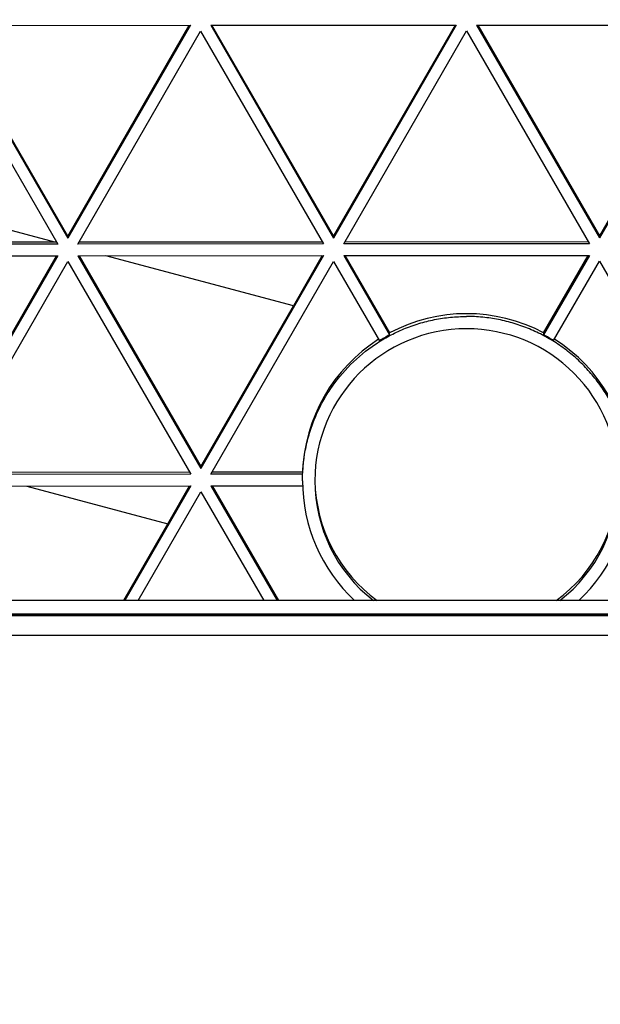
# Model space of a CAD drawing. Units: inches. Extents: x 0 to 17, y 0 to 11.
# Drawn here: x 5.1 to 5.6, y 4 to 4.8 of the extents above; entities that cross this region are included whole.
import ezdxf
from ezdxf.enums import TextEntityAlignment as Align

# ---------------------------------------------------------------- set-up
doc = ezdxf.new("R2010")
doc.units = ezdxf.units.IN
doc.header["$LTSCALE"] = 0.935
doc.header["$MEASUREMENT"] = 0
doc.layers.get('0').update_dxf_attribs({"linetype": 'CONTINUOUS'})
doc.layers.add('02___PRT_ALL_AXES', color=7, linetype='CONTINUOUS')
doc.styles.get("Standard").update_dxf_attribs({"font": 'bluprnt.ttf'})
doc.dimstyles.new('DIMSTYLE_1', dxfattribs={"dimtxt": 0.15625, "dimasz": 0.1875, "dimexe": 0.125, "dimexo": 0.0625, "dimgap": 0.078125, "dimtad": 0, "dimtih": 1, "dimtoh": 1, "dimlfac": 6.666667, "dimzin": 4, "dimdsep": 46, "dimtxsty": 'Standard', "dimblk": 'CLOSED', "dimblk1": 'CLOSED', "dimblk2": 'CLOSED', "dimcen": 0.09, "dimadec": 3, "dimazin": 1, "dimtfac": 1, "dimtdec": 3, "dimtofl": 0, "dimtmove": 0, "dimatfit": 3, "dimldrblk": 'CLOSED', "dimfxl": 0, "dimtolj": 1, "dimtzin": 4, "dimarcsym": 0})

# ---------------------------------------------------------------- blocks, each defined once
blk = doc.blocks.new('_CLOSED')
at = {"color": 0, "linetype": 'ByBlock'}
for p, q in [((0, 0), (-1, 0.1667)), ((-1, 0.1667), (-1, -0.1667)), ((-1, -0.1667), (0, 0)), ((-1, 0), (0, 0))]:
    blk.add_line(p, q, dxfattribs=at)
blk = doc.blocks.new('*D12')
at = {"color": 7, "linetype": 'Continuous'}
for p, q in [((4.4252, 4.10317), (4.4252, 2.57189)), ((6.5252, 4.10317), (6.5252, 2.57189)), ((4.4252, 2.69689), (4.95957, 2.69689)), ((6.5252, 2.69689), (5.99082, 2.69689))]:
    blk.add_line(p, q, dxfattribs=at)
at = {"color": 7, "linetype": 'Continuous', "xscale": 0.1875, "yscale": 0.1875, "zscale": 0.1875, "rotation": 180}
blk.add_blockref('_CLOSED', (4.4252, 2.69689), dxfattribs=at)
at = {"color": 7, "linetype": 'Continuous', "xscale": 0.1875, "yscale": 0.1875, "zscale": 0.1875}
blk.add_blockref('_CLOSED', (6.5252, 2.69689), dxfattribs=at)
at = {"color": 7, "linetype": 'Continuous'}
for s, p, p2 in [('14.00', (5.0377, 2.61876), (5.6627, 2.61876)), ('[', (5.0377, 2.38439), (5.1627, 2.38439)), (']', (5.7877, 2.38439), (5.9127, 2.38439)), ('355,6', (5.1627, 2.38439), (5.7877, 2.38439))]:
    blk.add_text(s, height=0.15625, dxfattribs=at).set_placement(p, p2, align=Align.FIT)

msp = doc.modelspace()

# ---------------------------------------------------------------- linework, layer by layer
at = {"color": 7, "linetype": 'Continuous'}
for p, q in [((5.07284, 4.78175), (5.2625, 4.78188)), ((5.07284, 4.78175), (5.16778, 4.61759)), ((5.16778, 4.6192), (5.07377, 4.78175)), ((5.2625, 4.78188), (5.16778, 4.61759)), ((5.16778, 4.6192), (5.26157, 4.78187)), ((5.27809, 4.78189), (5.46775, 4.78201)), ((5.27809, 4.78189), (5.37302, 4.61772)), ((5.37302, 4.61933), (5.27902, 4.78189)), ((5.46682, 4.78201), (5.37302, 4.61933)), ((5.46775, 4.78201), (5.37302, 4.61772)), ((5.48334, 4.78202), (5.673, 4.78214)), ((5.48334, 4.78202), (5.57827, 4.61785)), ((5.48427, 4.78202), (5.57827, 4.61946)), ((5.67207, 4.78214), (5.57827, 4.61946)), ((5.673, 4.78214), (5.57827, 4.61785)), ((5.06505, 4.77725), (5.15998, 4.61309)), ((5.17557, 4.6131), (5.2703, 4.77738)), ((5.2703, 4.77738), (5.36523, 4.61322)), ((5.38082, 4.61323), (5.47554, 4.77751)), ((5.47554, 4.77751), (5.57048, 4.61335)), ((5.15771, 4.61464), (4.99618, 4.65781)), ((5.15998, 4.61309), (4.97032, 4.61296)), ((5.15771, 4.61464), (4.97122, 4.61452)), ((5.15771, 4.61469), (5.15905, 4.61469)), ((5.16778, 4.61759), (5.16778, 4.6192)), ((5.36523, 4.61322), (5.17557, 4.6131)), ((5.1765, 4.61471), (5.3643, 4.61483)), ((5.37302, 4.61772), (5.37302, 4.61933)), ((5.57048, 4.61335), (5.38082, 4.61323)), ((5.38175, 4.61484), (5.56955, 4.61496)), ((5.57827, 4.61946), (5.57827, 4.61785)), ((4.97033, 4.60397), (5.15999, 4.60409)), ((5.15999, 4.60409), (5.06526, 4.4398)), ((5.06723, 4.44477), (5.15909, 4.60409)), ((5.07306, 4.43531), (5.16779, 4.59959)), ((5.16779, 4.59959), (5.26272, 4.43543)), ((5.17558, 4.6041), (5.36524, 4.60422)), ((5.17558, 4.6041), (5.27051, 4.43993)), ((5.17648, 4.6041), (5.27051, 4.44149)), ((5.34196, 4.5654), (5.19712, 4.60411)), ((5.36524, 4.60422), (5.27051, 4.43993)), ((5.27831, 4.43544), (5.37303, 4.59972)), ((5.36431, 4.60422), (5.34196, 4.56546)), ((5.37303, 4.59972), (5.40847, 4.53845)), ((5.38083, 4.60423), (5.57049, 4.60435)), ((5.38083, 4.60423), (5.41626, 4.54296)), ((5.38173, 4.60423), (5.41626, 4.54452)), ((5.53513, 4.54459), (5.56959, 4.60435)), ((5.57049, 4.60435), (5.53513, 4.54304)), ((5.54293, 4.53854), (5.57828, 4.59985)), ((5.57828, 4.59985), (5.67322, 4.43569)), ((5.27051, 4.44149), (5.34196, 4.5654)), ((5.41626, 4.54296), (5.41626, 4.54452)), ((5.53513, 4.54459), (5.53513, 4.54304)), ((5.27051, 4.43993), (5.27051, 4.44149)), ((5.26272, 4.43543), (5.07306, 4.43531)), ((5.26182, 4.43698), (5.09675, 4.43688)), ((5.34909, 4.43548), (5.27831, 4.43544)), ((5.34909, 4.43704), (5.27921, 4.437)), ((5.07307, 4.42631), (5.26273, 4.42643)), ((5.13616, 4.42635), (5.24501, 4.39726)), ((5.26273, 4.42643), (5.21173, 4.33798)), ((5.24501, 4.39726), (5.26183, 4.42643)), ((5.27832, 4.42644), (5.3491, 4.42648)), ((5.27832, 4.42644), (5.32947, 4.33798)), ((5.27922, 4.42644), (5.33037, 4.33798)), ((5.22212, 4.33798), (5.27052, 4.42193)), ((5.27052, 4.42193), (5.31907, 4.33798)), ((5.24501, 4.39731), (5.2108, 4.33798)), ((6.36827, 4.338), (4.5821, 4.33798))]:
    msp.add_line(p, q, dxfattribs=at)
at = {"color": 9, "linetype": 'Continuous'}
for p, q in [((4.57301, 4.32631), (6.37737, 4.32633)), ((6.37712, 4.32665), (4.57326, 4.32663)), ((6.37654, 4.32739), (4.57383, 4.32737)), ((4.5613, 4.31129), (6.38908, 4.31131))]:
    msp.add_line(p, q, dxfattribs=at)
at = {"color": 7, "linetype": 'Continuous'}
for centre, radius, start, end in [((5.47577, 4.43259), 0.12677, 62.07536, 117.99795), ((5.47574, 4.43262), 0.12673, 122.4488, 178.00012), ((5.47578, 4.43101), 0.12679, 117.9991, 122.0667), ((5.47575, 4.43101), 0.12679, 58.00661, 62.07421), ((5.47579, 4.43262), 0.12673, 2.07316, 57.62527), ((5.47574, 4.43263), 0.1172, 181.05061, 233.86167), ((5.47579, 4.43263), 0.1172, 306.13916, 358.94939)]:
    msp.add_arc(centre, radius, start, end, dxfattribs=at)
at = {"layer": '02___PRT_ALL_AXES', "color": 7, "linetype": 'Continuous'}
for centre, radius, start, end in [((5.47576, 4.43047), 0.11722, 90.03167, 179.99504), ((5.47578, 4.43047), 0.11722, 0.00497, 90.04159), ((5.47574, 4.43048), 0.12672, 180.00081, 226.88863), ((5.47574, 4.43048), 0.1172, 180.00119, 232.1197), ((5.47579, 4.43048), 0.1172, 307.88148, 359.99881), ((5.4758, 4.43048), 0.12672, 313.11307, 359.99919)]:
    msp.add_arc(centre, radius, start, end, dxfattribs=at)
for points, knots in [([(3.02369, 5.19571), (3.02878, 5.15912), (3.04061, 5.08617), (3.06323, 4.97764), (3.09069, 4.87024), (3.13367, 4.72885), (3.19921, 4.55592), (3.27996, 4.38955), (3.35326, 4.26123), (3.41251, 4.16753), (3.47589, 4.07658), (3.54329, 3.98855), (3.61455, 3.90363), (3.68955, 3.82199), (3.76813, 3.74378), (3.85013, 3.66917), (3.93539, 3.5983), (4.02373, 3.53133), (4.11499, 3.46837), (4.20898, 3.40956), (4.3055, 3.35502), (4.40437, 3.30486), (4.50539, 3.25917), (4.60835, 3.21804), (4.71305, 3.18157), (4.81928, 3.14982), (4.92682, 3.12286), (5.03546, 3.10074), (5.14499, 3.0835), (5.29187, 3.06709), (5.47664, 3.05892), (5.6614, 3.06732), (5.80827, 3.08393), (5.91777, 3.1013), (6.02639, 3.12356), (6.13389, 3.15066), (6.24008, 3.18255), (6.34473, 3.21915), (6.44764, 3.26041), (6.5486, 3.30623), (6.64741, 3.35652), (6.74386, 3.41118), (6.83777, 3.47011), (6.92895, 3.53318), (7.01721, 3.60027), (7.10238, 3.67125), (7.18428, 3.74596), (7.26276, 3.82427), (7.33765, 3.90601), (7.40881, 3.99102), (7.47609, 4.07914), (7.53936, 4.17017), (7.59848, 4.26395), (7.67163, 4.39236), (7.75217, 4.55883), (7.81748, 4.73184), (7.86028, 4.87329), (7.8876, 4.98073), (7.91008, 5.08928), (7.92182, 5.16225), (7.92686, 5.19884)], [0, 0, 0, 0, 0.015624, 0.031249, 0.046874, 0.062498, 0.09374, 0.124982, 0.140607, 0.156232, 0.171857, 0.187482, 0.203108, 0.218733, 0.234359, 0.249985, 0.265611, 0.281237, 0.296863, 0.312489, 0.328115, 0.343741, 0.359368, 0.374994, 0.390621, 0.406247, 0.421874, 0.437501, 0.453127, 0.468754, 0.5, 0.531246, 0.546873, 0.562499, 0.578126, 0.593753, 0.609379, 0.625006, 0.640632, 0.656259, 0.671885, 0.687511, 0.703137, 0.718764, 0.734389, 0.750015, 0.765641, 0.781267, 0.796892, 0.812518, 0.828143, 0.843768, 0.859393, 0.875018, 0.90626, 0.937502, 0.953126, 0.968751, 0.984376, 1, 1, 1, 1]), ([(7.91271, 5.20079), (7.90769, 5.16441), (7.89603, 5.09186), (7.87367, 4.98394), (7.84651, 4.87712), (7.80396, 4.73649), (7.73902, 4.56448), (7.65895, 4.39897), (7.58623, 4.27129), (7.52744, 4.17806), (7.46454, 4.08755), (7.39765, 3.99995), (7.3269, 3.91542), (7.25244, 3.83415), (7.17442, 3.7563), (7.09298, 3.68202), (7.00831, 3.61145), (6.92056, 3.54475), (6.8299, 3.48204), (6.73654, 3.42345), (6.64064, 3.3691), (6.5424, 3.3191), (6.44203, 3.27355), (6.33971, 3.23253), (6.23567, 3.19614), (6.13009, 3.16444), (6.0232, 3.13749), (5.91522, 3.11536), (5.80635, 3.09809), (5.66033, 3.08158), (5.47663, 3.07322), (5.29293, 3.08134), (5.14689, 3.09766), (5.038, 3.1148), (4.92998, 3.13679), (4.82306, 3.1636), (4.71745, 3.19517), (4.61335, 3.23143), (4.51098, 3.27231), (4.41055, 3.31774), (4.31225, 3.36761), (4.21628, 3.42184), (4.12284, 3.48031), (4.03211, 3.5429), (3.94427, 3.60949), (3.85951, 3.67995), (3.77798, 3.75413), (3.69985, 3.83188), (3.62529, 3.91306), (3.55444, 3.99749), (3.48743, 4.08501), (3.42442, 4.17544), (3.36551, 4.2686), (3.29262, 4.39618), (3.21234, 4.56158), (3.14718, 4.73351), (3.10445, 4.87409), (3.07715, 4.98087), (3.05466, 5.08877), (3.0429, 5.1613), (3.03784, 5.19768)], [0, 0, 0, 0, 0.015624, 0.031249, 0.046874, 0.062498, 0.09374, 0.124982, 0.140607, 0.156232, 0.171857, 0.187482, 0.203108, 0.218733, 0.234359, 0.249985, 0.265611, 0.281236, 0.296863, 0.312489, 0.328115, 0.343741, 0.359368, 0.374994, 0.390621, 0.406247, 0.421874, 0.437501, 0.453127, 0.468754, 0.5, 0.531246, 0.546873, 0.562499, 0.578126, 0.593753, 0.609379, 0.625006, 0.640632, 0.656259, 0.671885, 0.687511, 0.703137, 0.718763, 0.734389, 0.750015, 0.765641, 0.781267, 0.796892, 0.812518, 0.828143, 0.843768, 0.859393, 0.875018, 0.90626, 0.937502, 0.953126, 0.968751, 0.984376, 1, 1, 1, 1]), ([(5.34902, 4.43048), (5.34902, 4.43462), (5.34942, 4.44291), (5.35125, 4.45523), (5.35428, 4.46731), (5.35847, 4.47903), (5.36379, 4.49029), (5.37232, 4.50452), (5.38553, 4.52064), (5.40164, 4.53386), (5.41587, 4.54239), (5.42713, 4.54772), (5.43885, 4.55192), (5.45093, 4.55496), (5.46325, 4.55679), (5.47154, 4.5572), (5.47569, 4.55721)], [0, 0, 0, 0, 0.062514, 0.125028, 0.187543, 0.250058, 0.312574, 0.37509, 0.499976, 0.624865, 0.687386, 0.749907, 0.812431, 0.874952, 0.937479, 1, 1, 1, 1]), ([(5.60252, 4.43048), (5.60252, 4.43462), (5.60211, 4.44292), (5.60028, 4.45525), (5.59725, 4.46734), (5.59305, 4.47907), (5.58772, 4.49033), (5.58131, 4.50102), (5.57388, 4.51103), (5.56551, 4.52026), (5.55627, 4.52863), (5.54626, 4.53605), (5.53556, 4.54245), (5.52429, 4.54777), (5.51256, 4.55196), (5.50046, 4.55499), (5.48814, 4.55681), (5.47983, 4.55721), (5.47569, 4.55721)], [0, 0, 0, 0, 0.062495, 0.124991, 0.187487, 0.249983, 0.31248, 0.374978, 0.437476, 0.499976, 0.562476, 0.624978, 0.68748, 0.749983, 0.812487, 0.87499, 0.937497, 1, 1, 1, 1])]:
    msp.add_open_spline(points, degree=3, knots=knots, dxfattribs=at)

# ---------------------------------------------------------------- dimensions: what is measured, and where the dimension line sits
at = {"color": 7, "linetype": 'Continuous'}
dim = msp.add_linear_dim(base=(4.4252, 2.69689), p1=(6.5252, 4.16567), p2=(4.4252, 4.16567), angle=180, text='<>\\P[]', dimstyle='DIMSTYLE_1', dxfattribs=at)
dim.commit()
dim.dimension.update_dxf_attribs({"geometry": '*D12', "text_midpoint": (5.4752, 2.5797), "dimtype": 160})

doc.saveas('drawing.dxf')
